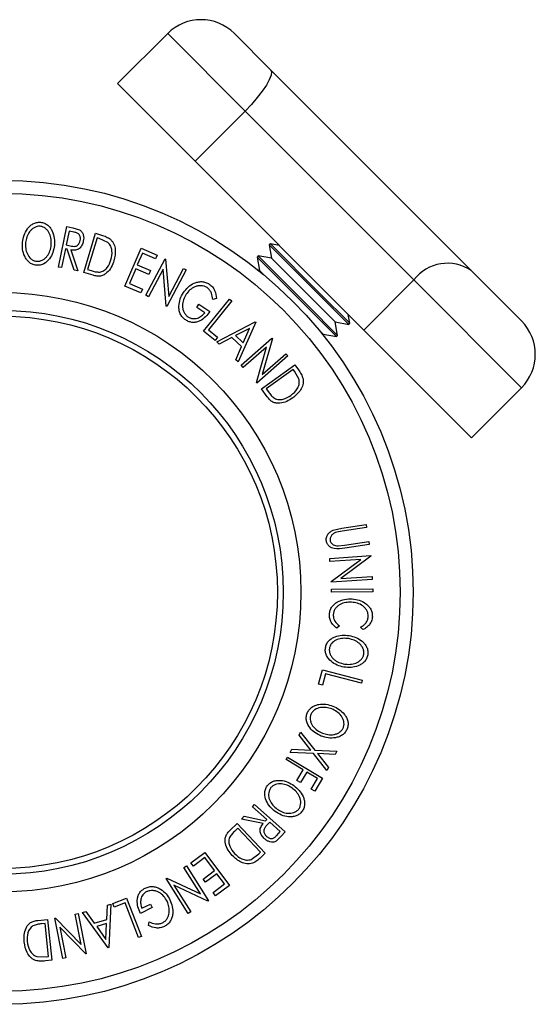
# Model space of a CAD drawing. Units: millimetres. Extents: x 5 to 292, y 5 to 205.
# Drawn here: x 38 to 47, y 16 to 33 of the extents above; entities that cross this region are included whole.
import ezdxf

# ---------------------------------------------------------------- set-up
doc = ezdxf.new("R2010")
doc.units = ezdxf.units.MM

msp = doc.modelspace()

# ---------------------------------------------------------------- linework, layer by layer
at = {"color": 7, "linetype": 'Continuous', "lineweight": 25}
for p, q in [((40.3024, 32.9115), (39.4538, 32.063)), ((41.4337, 32.9115), (42.0469, 32.2984)), ((42.0469, 32.2984), (45.453, 28.8923)), ((39.4538, 32.063), (40.7677, 30.7491)), ((41.6163, 31.5976), (40.7677, 30.7491)), ((41.6163, 31.5976), (44.4791, 28.7348)), ((40.7677, 30.7491), (43.6306, 27.8863)), ((38.4521, 28.9536), (38.592, 29.6379)), ((38.6289, 29.5605), (38.5814, 29.328)), ((38.592, 29.6379), (38.6928, 29.6174)), ((38.718, 29.5424), (38.6289, 29.5605)), ((38.6928, 29.6174), (38.8051, 29.5845)), ((38.8785, 28.861), (39.0758, 29.5254)), ((39.104, 29.4467), (38.9445, 28.9097)), ((39.0758, 29.5254), (39.1784, 29.495)), ((39.1389, 29.4364), (39.104, 29.4467)), ((39.2862, 29.372), (39.1389, 29.4364)), ((38.5677, 29.2614), (38.5027, 28.9433)), ((38.5967, 29.2556), (38.5677, 29.2614)), ((38.5814, 29.328), (38.6683, 29.3092)), ((38.7134, 28.9003), (38.5967, 29.2556)), ((38.659, 29.2428), (38.776, 28.8875)), ((39.5777, 28.6321), (39.8526, 29.272)), ((39.8526, 29.272), (40.1257, 29.1548)), ((42.0448, 29.3478), (42.0261, 29.3291)), ((42.0261, 29.3291), (42.0662, 29.1016)), ((42.0261, 29.3291), (42.8604, 28.4947)), ((42.1956, 29.3212), (42.0448, 29.3478)), ((42.0448, 29.3478), (42.8792, 28.5135)), ((39.8732, 29.1885), (39.7873, 28.9885)), ((40.0986, 29.0917), (39.8732, 29.1885)), ((39.93, 28.475), (40.2577, 29.093)), ((40.1257, 29.1548), (40.0986, 29.0917)), ((40.2577, 29.093), (40.2676, 29.0877)), ((40.2676, 29.0877), (40.3194, 28.454)), ((41.8387, 29.1417), (41.8199, 29.1229)), ((41.8199, 29.1229), (41.8601, 28.8954)), ((41.8199, 29.1229), (42.6543, 28.2886)), ((42.0662, 29.1016), (41.8387, 29.1417)), ((41.8387, 29.1417), (42.673, 28.3073)), ((42.0662, 29.1016), (42.7348, 28.433)), ((38.5027, 28.9433), (38.4521, 28.9536)), ((38.776, 28.8875), (38.7134, 28.9003)), ((38.9445, 28.9097), (39.0017, 28.8928)), ((39.7604, 28.9258), (39.6525, 28.6748)), ((39.9837, 28.8299), (39.7604, 28.9258)), ((39.7873, 28.9885), (40.0106, 28.8925)), ((40.2247, 28.9171), (39.9769, 28.4501)), ((40.0106, 28.8925), (39.9837, 28.8299)), ((40.2772, 28.2908), (40.2247, 28.9171)), ((40.6151, 28.9034), (40.2874, 28.2854)), ((40.3194, 28.454), (40.5703, 28.9271)), ((40.5703, 28.9271), (40.6151, 28.9034)), ((41.8601, 28.8954), (41.8379, 28.8993)), ((41.8601, 28.8954), (41.9353, 28.8202)), ((45.453, 28.8923), (46.3051, 28.0401)), ((39.0357, 28.8143), (38.8785, 28.861)), ((44.4791, 28.7348), (43.6306, 27.8863)), ((39.8487, 28.5157), (39.5777, 28.6321)), ((39.6525, 28.6748), (39.8758, 28.5789)), ((39.8758, 28.5789), (39.8487, 28.5157)), ((39.9769, 28.4501), (39.93, 28.475)), ((40.9114, 27.867), (41.3492, 28.4108)), ((41.3897, 28.3783), (40.9941, 27.887)), ((41.1298, 28.4205), (41.0683, 28.4007)), ((41.3492, 28.4108), (41.3897, 28.3783)), ((42.7348, 28.433), (43.1456, 28.0221)), ((42.8604, 28.4947), (43.3731, 27.982)), ((42.8792, 28.5135), (43.3919, 28.0008)), ((40.2874, 28.2854), (40.2772, 28.2908)), ((40.7963, 28.2698), (40.8336, 28.3253)), ((40.9333, 28.1776), (40.7963, 28.2698)), ((40.8336, 28.3253), (41.0188, 28.2006)), ((42.6543, 28.2886), (43.167, 27.7759)), ((42.673, 28.3073), (43.1857, 27.7946)), ((43.3919, 28.0008), (43.3653, 28.1516)), ((40.9941, 27.887), (41.1482, 27.7629)), ((41.1339, 27.6865), (41.7891, 28.0263)), ((41.6924, 27.9144), (41.4547, 27.7914)), ((41.7982, 28.0177), (41.4969, 27.3451)), ((41.5836, 27.6703), (41.6924, 27.9144)), ((41.7891, 28.0263), (41.7982, 28.0177)), ((42.8643, 27.8912), (42.9395, 27.816)), ((43.1456, 28.0221), (43.3731, 27.982)), ((43.1857, 27.7946), (43.1456, 28.0221)), ((43.3731, 27.982), (43.3919, 28.0008)), ((43.6306, 27.8863), (45.4566, 26.0602)), ((41.106, 27.7104), (40.9114, 27.867)), ((41.1482, 27.7629), (41.106, 27.7104)), ((41.3918, 27.7584), (41.1759, 27.647)), ((41.5542, 27.6057), (41.3918, 27.7584)), ((41.4547, 27.7914), (41.5836, 27.6703)), ((41.5486, 27.2887), (42.0717, 27.7492)), ((42.0791, 27.7407), (41.9048, 27.1314)), ((42.0717, 27.7492), (42.0791, 27.7407)), ((42.9434, 27.7938), (42.9395, 27.816)), ((42.9395, 27.816), (43.167, 27.7759)), ((43.167, 27.7759), (43.1857, 27.7946)), ((41.1759, 27.647), (41.1339, 27.6865)), ((41.4564, 27.3831), (41.5542, 27.6057)), ((41.9792, 27.5967), (41.5838, 27.2487)), ((41.8079, 26.9941), (41.9792, 27.5967)), ((41.4969, 27.3451), (41.4564, 27.3831)), ((42.3387, 27.4459), (41.8156, 26.9854)), ((41.9048, 27.1314), (42.3051, 27.4839)), ((42.3051, 27.4839), (42.3387, 27.4459)), ((41.5838, 27.2487), (41.5486, 27.2887)), ((41.8937, 26.8879), (42.458, 27.2972)), ((42.4321, 27.2173), (41.976, 26.8866)), ((42.4536, 27.1878), (42.4321, 27.2173)), ((42.458, 27.2972), (42.5207, 27.2106)), ((42.5311, 27.0468), (42.4536, 27.1878)), ((41.8156, 26.9854), (41.8079, 26.9941)), ((41.9902, 26.7549), (41.8937, 26.8879)), ((41.976, 26.8866), (42.0111, 26.8383)), ((45.4566, 26.0602), (46.3051, 26.9088)), ((43.2551, 24.5264), (43.6686, 24.5915)), ((43.6766, 24.5403), (43.2631, 24.4752)), ((43.6686, 24.5915), (43.6766, 24.5403)), ((43.1124, 24.4942), (43.2551, 24.5264)), ((43.2631, 24.4752), (43.1719, 24.4586)), ((43.1926, 24.2269), (43.3005, 24.2385)), ((43.3005, 24.2385), (43.714, 24.3036)), ((43.7221, 24.2525), (43.3086, 24.1874)), ((43.714, 24.3036), (43.7221, 24.2525)), ((43.052, 24.0148), (43.7467, 24.0616)), ((43.7474, 24.0504), (43.2387, 23.6725)), ((43.7467, 24.0616), (43.7474, 24.0504)), ((43.0556, 23.9617), (43.052, 24.0148)), ((43.5807, 23.9971), (43.0556, 23.9617)), ((43.0784, 23.6224), (43.5807, 23.9971)), ((43.2387, 23.6725), (43.7705, 23.7083)), ((43.7705, 23.7083), (43.7739, 23.6575)), ((43.0792, 23.6108), (43.0784, 23.6224)), ((43.7739, 23.6575), (43.0792, 23.6108)), ((43.0834, 23.4945), (43.7805, 23.4976)), ((43.0836, 23.4428), (43.0834, 23.4945)), ((43.7807, 23.4459), (43.0836, 23.4428)), ((43.7805, 23.4976), (43.7807, 23.4459)), ((43.2146, 22.8733), (43.1707, 22.8349)), ((43.6146, 22.8074), (43.5751, 22.8509)), ((42.8634, 21.8851), (42.9264, 22.1265)), ((42.9264, 22.1265), (43.6011, 21.9502)), ((42.9785, 22.0593), (42.9285, 21.868)), ((43.588, 21.9001), (42.9785, 22.0593)), ((42.9285, 21.868), (42.8634, 21.8851)), ((43.6011, 21.9502), (43.588, 21.9001)), ((42.5303, 21.0182), (42.5577, 21.0718)), ((42.5577, 21.0718), (42.8015, 20.7632)), ((42.7285, 20.7662), (42.5303, 21.0182)), ((42.3813, 20.726), (42.4087, 20.7796)), ((42.7739, 20.709), (42.3813, 20.726)), ((42.4087, 20.7796), (42.7285, 20.7662)), ((43.0036, 20.4196), (42.7739, 20.709)), ((42.8015, 20.7632), (43.1704, 20.7465)), ((43.143, 20.6929), (42.8461, 20.7063)), ((42.8461, 20.7063), (43.0306, 20.4726)), ((43.1704, 20.7465), (43.143, 20.6929)), ((42.3105, 20.6044), (42.3367, 20.6481)), ((42.6017, 20.4292), (42.3105, 20.6044)), ((42.3367, 20.6481), (42.931, 20.2905)), ((42.4951, 20.2521), (42.6017, 20.4292)), ((42.6604, 20.3938), (42.5537, 20.2167)), ((42.8462, 20.282), (42.6604, 20.3938)), ((43.0306, 20.4726), (43.0036, 20.4196)), ((42.5537, 20.2167), (42.4951, 20.2521)), ((42.7395, 20.1049), (42.8462, 20.282)), ((42.931, 20.2905), (42.7981, 20.0697)), ((42.7981, 20.0697), (42.7395, 20.1049)), ((41.7408, 19.8065), (41.775, 19.8452)), ((41.9838, 19.5912), (41.7408, 19.8065)), ((41.775, 19.8452), (42.2977, 19.382)), ((41.5558, 19.5977), (41.5983, 19.6456)), ((41.9221, 19.5215), (41.5558, 19.5977)), ((41.5983, 19.6456), (41.9643, 19.569)), ((41.9643, 19.569), (41.9838, 19.5912)), ((42.0346, 19.5461), (41.9749, 19.4802)), ((42.2123, 19.3886), (42.0346, 19.5461)), ((41.3626, 19.4095), (41.4817, 19.5222)), ((41.4908, 19.4407), (41.4476, 19.3997)), ((41.4817, 19.5222), (41.9584, 19.0192)), ((41.8761, 19.0341), (41.4908, 19.4407)), ((42.152, 19.3205), (42.2123, 19.3886)), ((42.2977, 19.382), (42.2295, 19.3049)), ((42.2295, 19.3049), (42.145, 19.2241)), ((40.6976, 18.8546), (40.9339, 19.0311)), ((40.9339, 19.0311), (41.3506, 18.4731)), ((41.8497, 19.009), (41.8761, 19.0341)), ((40.9334, 18.945), (40.7387, 18.7996)), ((41.0969, 18.7261), (40.9334, 18.945)), ((41.7203, 18.9137), (41.8497, 19.009)), ((41.9584, 19.0192), (41.8807, 18.9456)), ((40.5766, 18.7764), (40.6216, 18.8046)), ((40.8572, 18.3283), (40.5766, 18.7764)), ((40.6216, 18.8046), (40.9929, 18.2118)), ((40.7387, 18.7996), (40.6976, 18.8546)), ((40.9021, 18.5807), (41.0969, 18.7261)), ((40.2787, 18.5899), (40.2885, 18.5961)), ((40.65, 17.9971), (40.2787, 18.5899)), ((40.2885, 18.5961), (40.8572, 18.3283)), ((40.9429, 18.5261), (40.9021, 18.5807)), ((41.1377, 18.6715), (40.9429, 18.5261)), ((41.2679, 18.4971), (41.1377, 18.6715)), ((40.4088, 18.4779), (40.6931, 18.0241)), ((40.9834, 18.206), (40.4088, 18.4779)), ((41.0714, 18.3503), (41.2679, 18.4971)), ((41.3506, 18.4731), (41.1125, 18.2953)), ((39.3715, 18.1685), (39.6044, 18.2587)), ((39.6044, 18.2587), (39.8564, 17.6076)), ((40.9929, 18.2118), (40.9834, 18.206)), ((41.1125, 18.2953), (41.0714, 18.3503)), ((38.8597, 18.0126), (38.9129, 18.0287)), ((38.9129, 18.0287), (39.0567, 17.8327)), ((39.2701, 17.897), (39.2816, 18.1396)), ((39.2816, 18.1396), (39.3368, 18.1563)), ((39.3368, 18.1563), (39.3035, 17.419)), ((39.3958, 18.1056), (39.3715, 18.1685)), ((39.5804, 18.1771), (39.3958, 18.1056)), ((39.808, 17.5888), (39.5804, 18.1771)), ((40.0402, 18.0969), (39.8396, 17.9989)), ((39.8624, 18.0844), (40.0108, 18.1569)), ((40.0108, 18.1569), (40.0402, 18.0969)), ((40.6931, 18.0241), (40.65, 17.9971)), ((38.1019, 17.8805), (38.2653, 17.8975)), ((38.2653, 17.8975), (38.3377, 17.2042)), ((38.3888, 17.9164), (38.4002, 17.9188)), ((38.526, 17.2332), (38.3888, 17.9164)), ((38.4002, 17.9188), (38.8365, 17.4691)), ((38.7327, 17.9856), (38.7849, 17.996)), ((38.8365, 17.4691), (38.7327, 17.9856)), ((38.7849, 17.996), (38.9222, 17.3128)), ((39.2915, 17.4154), (38.8597, 18.0126)), ((39.0567, 17.8327), (39.2701, 17.897)), ((38.223, 17.8269), (38.1636, 17.8207)), ((38.2814, 17.2666), (38.223, 17.8269)), ((38.4707, 17.7662), (38.5758, 17.2432)), ((38.9112, 17.3106), (38.4707, 17.7662)), ((39.2673, 17.8259), (39.0979, 17.7749)), ((39.0979, 17.7749), (39.2549, 17.5587)), ((39.2549, 17.5587), (39.2673, 17.8259)), ((39.9745, 17.7928), (39.9882, 17.856)), ((39.8564, 17.6076), (39.808, 17.5888)), ((39.3035, 17.419), (39.2915, 17.4154)), ((38.0843, 17.2661), (38.2451, 17.2628)), ((38.3377, 17.2042), (38.2313, 17.1932)), ((38.2451, 17.2628), (38.2814, 17.2666)), ((38.5758, 17.2432), (38.526, 17.2332)), ((38.9222, 17.3128), (38.9112, 17.3106))]:
    msp.add_line(p, q, dxfattribs=at)
at = {"color": 8, "linetype": 'Continuous', "lineweight": 25}
for p, q in [((40.3024, 32.9115), (41.6163, 31.5976)), ((44.4791, 28.7348), (46.3051, 26.9088))]:
    msp.add_line(p, q, dxfattribs=at)
at = {"color": 7, "linetype": 'Continuous', "lineweight": 25, "flags": 128}
msp.add_lwpolyline([(42.0469, 32.2984), (42.0624, 32.2612), (42.0555, 32.2036), (42.0266, 32.128), (41.9767, 32.0372), (41.9078, 31.9347), (41.8225, 31.8244), (41.724, 31.7106), (41.6163, 31.5976)], dxfattribs=at)
at = {"color": 7, "linetype": 'Continuous', "lineweight": 25}
for radius in [6.9826, 6.7615, 5.08, 4.78, 4.68]:
    msp.add_circle((37.4842, 23.4402), radius, dxfattribs=at)
for centre, radius, start, end in [((40.868, 32.3458), 0.8, 45, 135), ((45.049, 28.3004), 0.7166, 55.68422, 142.68808), ((45.7394, 27.4744), 0.8, 315, 45)]:
    msp.add_arc(centre, radius, start, end, dxfattribs=at)
for points, knots in [([(37.84, 29.3733), (37.8469, 29.4131), (37.8607, 29.4924), (37.9084, 29.5844), (37.9632, 29.6477), (38.0147, 29.6867), (38.0772, 29.7128), (38.1228, 29.713), (38.1457, 29.7131)], [0, 0, 0, 0, 0.2495868, 0.4977541, 0.6233309, 0.748597, 0.8740054, 1, 1, 1, 1]), ([(38.1457, 29.7131), (38.168, 29.7085), (38.2126, 29.6994), (38.2706, 29.6638), (38.3137, 29.615), (38.3562, 29.5421), (38.3852, 29.4413), (38.382, 29.3602), (38.3804, 29.3195)], [0, 0, 0, 0, 0.12526698, 0.24966371, 0.37489707, 0.50061205, 0.74918352, 1, 1, 1, 1]), ([(38.1409, 29.6448), (38.1224, 29.6445), (38.0853, 29.644), (38.0354, 29.6216), (37.9933, 29.5905), (37.9479, 29.5395), (37.9096, 29.4644), (37.8987, 29.3999), (37.8933, 29.3677)], [0, 0, 0, 0, 0.1256544, 0.2511074, 0.3761616, 0.5016282, 0.7512145, 1, 1, 1, 1]), ([(38.3275, 29.325), (38.3287, 29.3576), (38.3311, 29.4228), (38.3094, 29.5041), (38.2748, 29.5627), (38.2392, 29.601), (38.1945, 29.6322), (38.1588, 29.6406), (38.1409, 29.6448)], [0, 0, 0, 0, 0.2499794, 0.4991031, 0.6244437, 0.7495785, 0.8750422, 1, 1, 1, 1]), ([(38.8188, 29.4022), (38.8207, 29.4178), (38.8237, 29.4413), (38.8173, 29.4727), (38.8079, 29.4953), (38.7921, 29.5155), (38.7612, 29.5328), (38.7353, 29.5386), (38.718, 29.5424)], [0, 0, 0, 0, 0.2488064, 0.3738468, 0.499091, 0.6242087, 0.749169, 1, 1, 1, 1]), ([(38.8051, 29.5845), (38.8133, 29.5792), (38.8296, 29.5687), (38.8545, 29.5398), (38.8728, 29.4973), (38.8799, 29.4437), (38.8744, 29.4088), (38.8716, 29.3913)], [0, 0, 0, 0, 0.125061, 0.2499719, 0.4997352, 0.7495212, 1, 1, 1, 1]), ([(38.0725, 28.9829), (38.0503, 28.9875), (38.0061, 28.9968), (37.9491, 29.033), (37.9068, 29.0813), (37.8649, 29.1532), (37.8357, 29.2524), (37.8386, 29.3329), (37.84, 29.3733)], [0, 0, 0, 0, 0.12531204, 0.24998483, 0.37535603, 0.50083778, 0.74927518, 1, 1, 1, 1]), ([(38.8716, 29.3913), (38.8654, 29.3687), (38.853, 29.3238), (38.8177, 29.274), (38.7753, 29.2483), (38.7251, 29.2353), (38.6855, 29.2398), (38.659, 29.2428)], [0, 0, 0, 0, 0.2511258, 0.4990162, 0.6228059, 0.7468294, 1, 1, 1, 1]), ([(38.6683, 29.3092), (38.6862, 29.3061), (38.713, 29.3015), (38.7488, 29.3061), (38.7715, 29.3185), (38.7893, 29.3359), (38.8077, 29.363), (38.8144, 29.3867), (38.8188, 29.4022)], [0, 0, 0, 0, 0.2507209, 0.3759679, 0.5009647, 0.6201516, 0.7501351, 1, 1, 1, 1]), ([(39.1784, 29.495), (39.206, 29.4867), (39.2611, 29.4702), (39.3086, 29.4389), (39.3322, 29.4233)], [0, 0, 0, 0, 0.50204411, 1, 1, 1, 1]), ([(39.3406, 29.0752), (39.352, 29.1262), (39.3691, 29.2029), (39.3444, 29.2946), (39.3168, 29.3424), (39.2964, 29.3621), (39.2862, 29.372)], [0, 0, 0, 0, 0.4989195, 0.7489212, 0.8747019, 1, 1, 1, 1]), ([(39.3322, 29.4233), (39.3438, 29.4108), (39.3669, 29.3859), (39.3981, 29.3271), (39.4254, 29.2158), (39.4047, 29.123), (39.3909, 29.0612)], [0, 0, 0, 0, 0.1251749, 0.2498276, 0.5006843, 1, 1, 1, 1]), ([(37.8933, 29.3677), (37.8919, 29.3351), (37.8893, 29.2701), (37.9168, 29.1744), (37.9642, 29.1021), (38.0245, 29.0622), (38.0602, 29.0544), (38.0781, 29.0505)], [0, 0, 0, 0, 0.2507118, 0.499895, 0.7496662, 0.874756, 1, 1, 1, 1]), ([(38.3804, 29.3195), (38.3734, 29.2796), (38.3595, 29.2), (38.3012, 29.091), (38.225, 29.0153), (38.1409, 28.9829), (38.0954, 28.9829), (38.0725, 28.9829)], [0, 0, 0, 0, 0.25051891, 0.49897189, 0.74906916, 0.87426624, 1, 1, 1, 1]), ([(38.0781, 29.0505), (38.0967, 29.0508), (38.1339, 29.0515), (38.1845, 29.0726), (38.2275, 29.1027), (38.2731, 29.1533), (38.3108, 29.2284), (38.322, 29.2928), (38.3275, 29.325)], [0, 0, 0, 0, 0.126073, 0.2517211, 0.3765314, 0.502073, 0.7515414, 1, 1, 1, 1]), ([(39.3909, 29.0612), (39.3777, 29.0241), (39.3512, 28.9503), (39.2902, 28.8701), (39.2258, 28.8205), (39.166, 28.7975), (39.0997, 28.7983), (39.0571, 28.8089), (39.0357, 28.8143)], [0, 0, 0, 0, 0.2504411, 0.4992408, 0.625495, 0.7497903, 0.8738949, 1, 1, 1, 1]), ([(39.1488, 28.8678), (39.1618, 28.8704), (39.1878, 28.8756), (39.2335, 28.8995), (39.2976, 28.9604), (39.3234, 29.0293), (39.3406, 29.0752)], [0, 0, 0, 0, 0.1253009, 0.2504487, 0.5004365, 1, 1, 1, 1]), ([(39.0017, 28.8928), (39.0258, 28.8855), (39.0741, 28.8711), (39.1239, 28.8689), (39.1488, 28.8678)], [0, 0, 0, 0, 0.5017157, 1, 1, 1, 1]), ([(40.5692, 28.5209), (40.5944, 28.5531), (40.6447, 28.6174), (40.7331, 28.6751), (40.8139, 28.7021), (40.8796, 28.7087), (40.9474, 28.6974), (40.9876, 28.675), (41.0077, 28.6639)], [0, 0, 0, 0, 0.25013373, 0.49823995, 0.62366788, 0.74916426, 0.87433886, 1, 1, 1, 1]), ([(40.9708, 28.6061), (40.9546, 28.6146), (40.9221, 28.6317), (40.8677, 28.6389), (40.8147, 28.6349), (40.7485, 28.6149), (40.6767, 28.5688), (40.6356, 28.5176), (40.6149, 28.4918)], [0, 0, 0, 0, 0.1241999, 0.2486437, 0.3749622, 0.5011872, 0.749476, 1, 1, 1, 1]), ([(41.0683, 28.4007), (41.0633, 28.4386), (41.056, 28.4955), (41.0164, 28.5658), (40.986, 28.5926), (40.9708, 28.6061)], [0, 0, 0, 0, 0.4986126, 0.7498363, 1, 1, 1, 1]), ([(41.0077, 28.6639), (41.0268, 28.6486), (41.0649, 28.6182), (41.1149, 28.5346), (41.1239, 28.4662), (41.1298, 28.4205)], [0, 0, 0, 0, 0.2502999, 0.5003609, 1, 1, 1, 1]), ([(40.4925, 28.2916), (40.4971, 28.3329), (40.5062, 28.4157), (40.5482, 28.4858), (40.5692, 28.5209)], [0, 0, 0, 0, 0.4996777, 1, 1, 1, 1]), ([(40.6149, 28.4918), (40.5986, 28.4621), (40.5659, 28.4029), (40.5499, 28.3172), (40.5563, 28.2468), (40.5737, 28.1951), (40.6025, 28.1466), (40.6315, 28.1222), (40.646, 28.11)], [0, 0, 0, 0, 0.25049762, 0.49891444, 0.62471675, 0.75057905, 0.87517988, 1, 1, 1, 1]), ([(40.6081, 28.056), (40.5892, 28.0707), (40.5514, 28.1), (40.5136, 28.1603), (40.4939, 28.2257), (40.493, 28.2696), (40.4925, 28.2916)], [0, 0, 0, 0, 0.25037707, 0.49998421, 0.74942782, 1, 1, 1, 1]), ([(41.0188, 28.2006), (40.9952, 28.1692), (40.9484, 28.1068), (40.868, 28.0471), (40.7925, 28.0187), (40.7301, 28.0111), (40.6656, 28.0239), (40.6273, 28.0453), (40.6081, 28.056)], [0, 0, 0, 0, 0.2507762, 0.4991971, 0.6245174, 0.7495512, 0.8743325, 1, 1, 1, 1]), ([(40.646, 28.11), (40.6585, 28.1026), (40.6835, 28.088), (40.7257, 28.0781), (40.7675, 28.0786), (40.8204, 28.0903), (40.88, 28.1212), (40.9155, 28.1587), (40.9333, 28.1776)], [0, 0, 0, 0, 0.12532854, 0.25017077, 0.37522491, 0.50049861, 0.74969013, 1, 1, 1, 1]), ([(42.5207, 27.2106), (42.5377, 27.1871), (42.5714, 27.1404), (42.5899, 27.0865), (42.5991, 27.0596)], [0, 0, 0, 0, 0.50224754, 1, 1, 1, 1]), ([(42.3926, 26.7771), (42.4329, 26.8108), (42.4936, 26.8613), (42.5301, 26.9495), (42.5372, 27.0046), (42.5331, 27.0328), (42.5311, 27.0468)], [0, 0, 0, 0, 0.4989354, 0.7489191, 0.8746962, 1, 1, 1, 1]), ([(42.5991, 27.0596), (42.6006, 27.0426), (42.6037, 27.0086), (42.5926, 26.9428), (42.5462, 26.8375), (42.4729, 26.7762), (42.424, 26.7354)], [0, 0, 0, 0, 0.1251184, 0.2498973, 0.5002762, 1, 1, 1, 1]), ([(42.424, 26.7354), (42.3909, 26.714), (42.3247, 26.6715), (42.2274, 26.6445), (42.1459, 26.6437), (42.0842, 26.6618), (42.0314, 26.7027), (42.004, 26.7374), (41.9902, 26.7549)], [0, 0, 0, 0, 0.2500469, 0.4985592, 0.6245441, 0.7488971, 0.8735215, 1, 1, 1, 1]), ([(42.0111, 26.8383), (42.0259, 26.8178), (42.0555, 26.7769), (42.0937, 26.7446), (42.1128, 26.7285)], [0, 0, 0, 0, 0.50197147, 1, 1, 1, 1]), ([(42.1128, 26.7285), (42.1249, 26.7229), (42.1491, 26.7117), (42.2002, 26.7034), (42.2885, 26.7115), (42.351, 26.7509), (42.3926, 26.7771)], [0, 0, 0, 0, 0.1260043, 0.2517316, 0.5015573, 1, 1, 1, 1]), ([(42.9941, 24.3061), (42.9929, 24.3167), (42.9906, 24.3378), (42.9962, 24.3798), (43.0182, 24.4271), (43.0605, 24.4694), (43.0951, 24.486), (43.1124, 24.4942)], [0, 0, 0, 0, 0.1252631, 0.2500782, 0.4998453, 0.7496734, 1, 1, 1, 1]), ([(43.1719, 24.4586), (43.1569, 24.4542), (43.1268, 24.4452), (43.0867, 24.417), (43.066, 24.3796), (43.0567, 24.3459), (43.0581, 24.3281), (43.0588, 24.3192)], [0, 0, 0, 0, 0.2497682, 0.4984076, 0.7479428, 0.8737176, 1, 1, 1, 1]), ([(43.3086, 24.1874), (43.2478, 24.1778), (43.1717, 24.1659), (43.0831, 24.195), (43.0422, 24.2191), (43.0082, 24.2567), (42.9988, 24.2896), (42.9941, 24.3061)], [0, 0, 0, 0, 0.498787, 0.6243182, 0.7496135, 0.8743805, 1, 1, 1, 1]), ([(43.0588, 24.3192), (43.0607, 24.3116), (43.0643, 24.2963), (43.0809, 24.2699), (43.1099, 24.2457), (43.1505, 24.2304), (43.1785, 24.2281), (43.1926, 24.2269)], [0, 0, 0, 0, 0.1253676, 0.2507686, 0.500274, 0.7495317, 1, 1, 1, 1]), ([(43.0466, 23.0697), (43.0494, 23.0921), (43.0551, 23.1366), (43.0855, 23.1962), (43.1288, 23.2437), (43.1637, 23.2658), (43.1811, 23.2769)], [0, 0, 0, 0, 0.250551, 0.5004375, 0.7497178, 1, 1, 1, 1]), ([(43.4226, 23.2732), (43.3892, 23.2731), (43.3226, 23.2729), (43.2416, 23.245), (43.184, 23.2067), (43.1466, 23.1681), (43.1205, 23.1183), (43.1149, 23.0812), (43.1121, 23.0625)], [0, 0, 0, 0, 0.2500373, 0.4978781, 0.623252, 0.7488875, 0.8742142, 1, 1, 1, 1]), ([(43.1811, 23.2769), (43.2215, 23.2945), (43.3023, 23.3297), (43.3888, 23.3281), (43.4321, 23.3274)], [0, 0, 0, 0, 0.49958711, 1, 1, 1, 1]), ([(43.7064, 23.0289), (43.7054, 23.0473), (43.7034, 23.084), (43.6817, 23.1344), (43.6508, 23.1777), (43.5989, 23.2238), (43.5214, 23.2605), (43.4556, 23.2689), (43.4226, 23.2732)], [0, 0, 0, 0, 0.1238799, 0.2475944, 0.3732273, 0.4994616, 0.7485637, 1, 1, 1, 1]), ([(43.4321, 23.3274), (43.4723, 23.3221), (43.5525, 23.3117), (43.6461, 23.265), (43.7096, 23.2096), (43.7489, 23.1575), (43.7728, 23.0936), (43.7741, 23.0481), (43.7747, 23.0254)], [0, 0, 0, 0, 0.25024266, 0.49818635, 0.62359278, 0.74918484, 0.87433531, 1, 1, 1, 1]), ([(43.1707, 22.8349), (43.153, 22.8484), (43.1178, 22.8753), (43.0756, 22.9298), (43.0485, 22.9967), (43.0473, 23.0454), (43.0466, 23.0697)], [0, 0, 0, 0, 0.2497549, 0.4986537, 0.7485875, 1, 1, 1, 1]), ([(43.1121, 23.0625), (43.1125, 23.0429), (43.1135, 23.0037), (43.1452, 22.9323), (43.1869, 22.8969), (43.2146, 22.8733)], [0, 0, 0, 0, 0.2501219, 0.5006717, 1, 1, 1, 1]), ([(43.5751, 22.8509), (43.5912, 22.8599), (43.6235, 22.878), (43.6657, 22.9171), (43.696, 22.9692), (43.703, 23.009), (43.7064, 23.0289)], [0, 0, 0, 0, 0.2493561, 0.4984322, 0.7489139, 1, 1, 1, 1]), ([(43.7747, 23.0254), (43.7712, 23.0009), (43.7641, 22.9518), (43.7259, 22.8887), (43.6751, 22.8394), (43.6348, 22.8181), (43.6146, 22.8074)], [0, 0, 0, 0, 0.2496228, 0.4995178, 0.7492135, 1, 1, 1, 1]), ([(42.9781, 22.5011), (42.9842, 22.5229), (42.9962, 22.5663), (43.0356, 22.6208), (43.0862, 22.66), (43.1603, 22.6973), (43.2607, 22.7203), (43.3405, 22.7123), (43.3806, 22.7084)], [0, 0, 0, 0, 0.1254441, 0.2502341, 0.3756306, 0.5010887, 0.7494995, 1, 1, 1, 1]), ([(43.3806, 22.7084), (43.4196, 22.699), (43.4975, 22.6803), (43.5857, 22.6265), (43.6448, 22.5678), (43.6801, 22.5139), (43.7014, 22.4498), (43.6989, 22.4045), (43.6976, 22.3818)], [0, 0, 0, 0, 0.24953432, 0.49752237, 0.62303889, 0.7484252, 0.87388487, 1, 1, 1, 1]), ([(43.3716, 22.6555), (43.3392, 22.6589), (43.2748, 22.6656), (43.1779, 22.6442), (43.1033, 22.6012), (43.0599, 22.5438), (43.0499, 22.5088), (43.045, 22.4913)], [0, 0, 0, 0, 0.25068785, 0.49989192, 0.7496678, 0.87476043, 1, 1, 1, 1]), ([(43.6302, 22.3908), (43.631, 22.4093), (43.6326, 22.4462), (43.614, 22.4974), (43.5862, 22.5414), (43.5387, 22.59), (43.4664, 22.6326), (43.4031, 22.6479), (43.3716, 22.6555)], [0, 0, 0, 0, 0.1260335, 0.2516091, 0.3761032, 0.5016129, 0.7512257, 1, 1, 1, 1]), ([(43.292, 22.1725), (43.2527, 22.1819), (43.1744, 22.2008), (43.0699, 22.2663), (43.0002, 22.3476), (42.9736, 22.4332), (42.9766, 22.4784), (42.9781, 22.5011)], [0, 0, 0, 0, 0.25074522, 0.49934158, 0.7495585, 0.87460229, 1, 1, 1, 1]), ([(43.045, 22.4913), (43.0441, 22.4727), (43.0424, 22.4358), (43.0599, 22.3841), (43.0869, 22.3393), (43.1338, 22.2902), (43.206, 22.2478), (43.2693, 22.2325), (43.3009, 22.2249)], [0, 0, 0, 0, 0.12607419, 0.25173582, 0.37659339, 0.50215287, 0.75156297, 1, 1, 1, 1]), ([(43.6976, 22.3818), (43.6916, 22.3598), (43.6797, 22.3161), (43.6407, 22.2606), (43.5897, 22.2205), (43.5148, 22.1825), (43.4128, 22.16), (43.3324, 22.1683), (43.292, 22.1725)], [0, 0, 0, 0, 0.1254122, 0.2499195, 0.3751591, 0.5007705, 0.7492563, 1, 1, 1, 1]), ([(43.3009, 22.2249), (43.3333, 22.2216), (43.3979, 22.2151), (43.48, 22.2319), (43.5405, 22.2628), (43.5809, 22.2957), (43.6147, 22.3382), (43.6251, 22.3733), (43.6302, 22.3908)], [0, 0, 0, 0, 0.2498331, 0.4990019, 0.6243891, 0.7494868, 0.8750001, 1, 1, 1, 1]), ([(42.6679, 21.3914), (42.6783, 21.4115), (42.699, 21.4516), (42.7486, 21.4971), (42.8063, 21.5254), (42.8866, 21.5471), (42.99, 21.5493), (43.0667, 21.5251), (43.1053, 21.513)], [0, 0, 0, 0, 0.1252383, 0.2498599, 0.3751925, 0.5007777, 0.7493948, 1, 1, 1, 1]), ([(42.9079, 21.0044), (42.8713, 21.0218), (42.7984, 21.0564), (42.7095, 21.1421), (42.6578, 21.2361), (42.6497, 21.3257), (42.6618, 21.3695), (42.6679, 21.3914)], [0, 0, 0, 0, 0.250668, 0.4991764, 0.7492877, 0.8743351, 1, 1, 1, 1]), ([(42.7315, 21.3682), (42.7267, 21.3502), (42.7171, 21.3144), (42.7235, 21.26), (42.7408, 21.2105), (42.7769, 21.1527), (42.8392, 21.0964), (42.8982, 21.0682), (42.9276, 21.0542)], [0, 0, 0, 0, 0.1260552, 0.2516898, 0.3763997, 0.5019505, 0.7514393, 1, 1, 1, 1]), ([(43.0854, 21.4629), (43.0544, 21.4728), (42.9925, 21.4926), (42.8931, 21.4913), (42.8112, 21.4642), (42.7568, 21.4167), (42.74, 21.3844), (42.7315, 21.3682)], [0, 0, 0, 0, 0.2506833, 0.499891, 0.7496718, 0.8747482, 1, 1, 1, 1]), ([(43.2845, 21.1499), (43.2891, 21.1678), (43.2982, 21.2037), (43.2905, 21.2577), (43.2724, 21.3067), (43.2359, 21.3643), (43.1736, 21.4207), (43.1148, 21.4488), (43.0854, 21.4629)], [0, 0, 0, 0, 0.1260104, 0.2515906, 0.3761413, 0.5016526, 0.7512356, 1, 1, 1, 1]), ([(43.1053, 21.513), (43.1416, 21.4956), (43.2141, 21.461), (43.2898, 21.3904), (43.3355, 21.3203), (43.3587, 21.2601), (43.3665, 21.193), (43.3545, 21.1491), (43.3486, 21.1271)], [0, 0, 0, 0, 0.24974962, 0.49790076, 0.62350499, 0.74887256, 0.87420268, 1, 1, 1, 1]), ([(43.3486, 21.1271), (43.3382, 21.1068), (43.3176, 21.0663), (43.268, 21.0198), (43.2097, 20.9909), (43.1284, 20.9686), (43.0237, 20.9673), (42.9466, 20.992), (42.9079, 21.0044)], [0, 0, 0, 0, 0.1255191, 0.2500137, 0.3752703, 0.5010429, 0.7495117, 1, 1, 1, 1]), ([(42.9276, 21.0542), (42.9587, 21.0444), (43.0208, 21.0247), (43.1048, 21.0243), (43.1703, 21.0425), (43.2166, 21.0667), (43.2584, 21.1015), (43.2759, 21.1338), (43.2845, 21.1499)], [0, 0, 0, 0, 0.2499374, 0.4990521, 0.6244155, 0.7495362, 0.8750238, 1, 1, 1, 1]), ([(41.9902, 20.1593), (42.0053, 20.1762), (42.0355, 20.2099), (42.0953, 20.2411), (42.1583, 20.2536), (42.2415, 20.2539), (42.3421, 20.2296), (42.4103, 20.1869), (42.4446, 20.1654)], [0, 0, 0, 0, 0.125312, 0.2499848, 0.375356, 0.5008378, 0.7492752, 1, 1, 1, 1]), ([(42.4131, 20.1221), (42.3856, 20.1396), (42.3306, 20.1744), (42.2339, 20.1984), (42.1476, 20.1935), (42.0829, 20.1612), (42.0583, 20.1342), (42.046, 20.1207)], [0, 0, 0, 0, 0.2507118, 0.499895, 0.7496662, 0.874756, 1, 1, 1, 1]), ([(42.1278, 19.7244), (42.0967, 19.7504), (42.0347, 19.8023), (41.9695, 19.9072), (41.942, 20.0111), (41.956, 20.1001), (41.9788, 20.1395), (41.9902, 20.1593)], [0, 0, 0, 0, 0.2505189, 0.4989719, 0.7490692, 0.8742662, 1, 1, 1, 1]), ([(42.046, 20.1207), (42.037, 20.1044), (42.019, 20.0718), (42.0119, 20.0175), (42.0164, 19.9652), (42.0375, 19.9004), (42.0837, 19.8302), (42.1339, 19.7883), (42.159, 19.7674)], [0, 0, 0, 0, 0.126073, 0.2517211, 0.3765314, 0.502073, 0.7515414, 1, 1, 1, 1]), ([(42.5292, 19.7691), (42.5383, 19.7853), (42.5563, 19.8177), (42.562, 19.8721), (42.5561, 19.9241), (42.5345, 19.9889), (42.4887, 20.0597), (42.4383, 20.1013), (42.4131, 20.1221)], [0, 0, 0, 0, 0.1256544, 0.2511074, 0.3761616, 0.5016282, 0.7512145, 1, 1, 1, 1]), ([(42.4446, 20.1654), (42.4756, 20.1396), (42.5373, 20.088), (42.5932, 20.0007), (42.6206, 19.9216), (42.6286, 19.8575), (42.62, 19.7903), (42.5973, 19.7507), (42.586, 19.7308)], [0, 0, 0, 0, 0.2495868, 0.4977541, 0.6233309, 0.748597, 0.8740054, 1, 1, 1, 1]), ([(42.586, 19.7308), (42.5709, 19.7138), (42.5407, 19.6798), (42.4808, 19.6473), (42.4171, 19.6343), (42.3327, 19.634), (42.2309, 19.6593), (42.1623, 19.7026), (42.1278, 19.7244)], [0, 0, 0, 0, 0.125267, 0.2496637, 0.3748971, 0.5006121, 0.7491835, 1, 1, 1, 1]), ([(42.159, 19.7674), (42.1867, 19.75), (42.2419, 19.7154), (42.3231, 19.6936), (42.3912, 19.6943), (42.4422, 19.7059), (42.4915, 19.729), (42.5167, 19.7558), (42.5292, 19.7691)], [0, 0, 0, 0, 0.2499794, 0.4991031, 0.6244437, 0.7495785, 0.8750422, 1, 1, 1, 1]), ([(41.3988, 18.9784), (41.3734, 19.0084), (41.3227, 19.0682), (41.2837, 19.1611), (41.2729, 19.2417), (41.283, 19.305), (41.3168, 19.3621), (41.3473, 19.3936), (41.3626, 19.4095)], [0, 0, 0, 0, 0.2504411, 0.4992408, 0.625495, 0.7497903, 0.8738949, 1, 1, 1, 1]), ([(41.4476, 19.3997), (41.4292, 19.3824), (41.3926, 19.3478), (41.3658, 19.3058), (41.3524, 19.2848)], [0, 0, 0, 0, 0.5017157, 1, 1, 1, 1]), ([(41.9444, 19.263), (41.9279, 19.2798), (41.8952, 19.313), (41.8697, 19.3685), (41.8687, 19.418), (41.8825, 19.468), (41.9062, 19.5), (41.9221, 19.5215)], [0, 0, 0, 0, 0.2511258, 0.4990162, 0.6228059, 0.7468294, 1, 1, 1, 1]), ([(41.9749, 19.4802), (41.9633, 19.4662), (41.9459, 19.4454), (41.932, 19.412), (41.9314, 19.3862), (41.9376, 19.3621), (41.9519, 19.3326), (41.969, 19.315), (41.9802, 19.3033)], [0, 0, 0, 0, 0.2507209, 0.3759679, 0.5009647, 0.6201516, 0.7501351, 1, 1, 1, 1]), ([(41.3524, 19.2848), (41.3482, 19.2722), (41.3397, 19.2471), (41.3375, 19.1956), (41.3583, 19.1096), (41.405, 19.0528), (41.4361, 19.015)], [0, 0, 0, 0, 0.12530085, 0.25044872, 0.50043654, 1, 1, 1, 1]), ([(42.145, 19.2241), (42.1363, 19.2196), (42.119, 19.2107), (42.0815, 19.2037), (42.0355, 19.209), (41.9856, 19.2297), (41.9581, 19.2519), (41.9444, 19.263)], [0, 0, 0, 0, 0.12506098, 0.24997188, 0.49973523, 0.74952121, 1, 1, 1, 1]), ([(41.9802, 19.3033), (41.9927, 19.2939), (42.0116, 19.2796), (42.042, 19.2694), (42.0663, 19.2662), (42.0917, 19.2699), (42.1222, 19.288), (42.1401, 19.3075), (42.152, 19.3205)], [0, 0, 0, 0, 0.2488064, 0.3738468, 0.499091, 0.6242087, 0.749169, 1, 1, 1, 1]), ([(41.7418, 18.8482), (41.7252, 18.8444), (41.692, 18.8369), (41.6255, 18.8392), (41.5155, 18.8712), (41.4454, 18.9356), (41.3988, 18.9784)], [0, 0, 0, 0, 0.1251749, 0.2498276, 0.5006843, 1, 1, 1, 1]), ([(41.4361, 19.015), (41.4746, 18.9796), (41.5324, 18.9264), (41.6242, 18.902), (41.6794, 18.902), (41.7067, 18.9098), (41.7203, 18.9137)], [0, 0, 0, 0, 0.4989195, 0.7489212, 0.8747019, 1, 1, 1, 1]), ([(41.8807, 18.9456), (41.8598, 18.9258), (41.8179, 18.8864), (41.7671, 18.8609), (41.7418, 18.8482)], [0, 0, 0, 0, 0.50204411, 1, 1, 1, 1]), ([(39.8396, 17.9989), (39.8242, 18.035), (39.7936, 18.1068), (39.7821, 18.2062), (39.7952, 18.2859), (39.8198, 18.3437), (39.8632, 18.3931), (39.9009, 18.4156), (39.9198, 18.4269)], [0, 0, 0, 0, 0.2507762, 0.4991971, 0.6245174, 0.7495512, 0.8743325, 1, 1, 1, 1]), ([(39.9475, 18.3671), (39.9349, 18.3599), (39.9097, 18.3455), (39.8801, 18.314), (39.8596, 18.2776), (39.8433, 18.2259), (39.8402, 18.1589), (39.855, 18.1093), (39.8624, 18.0844)], [0, 0, 0, 0, 0.1253285, 0.2501708, 0.3752249, 0.5004986, 0.7496901, 1, 1, 1, 1]), ([(39.9198, 18.4269), (39.9419, 18.4359), (39.9861, 18.454), (40.0572, 18.4566), (40.1238, 18.4409), (40.1623, 18.4198), (40.1815, 18.4092)], [0, 0, 0, 0, 0.2503771, 0.4999842, 0.7494278, 1, 1, 1, 1]), ([(40.2937, 18.203), (40.2762, 18.2321), (40.2412, 18.2899), (40.175, 18.3467), (40.1109, 18.3764), (40.0573, 18.3871), (40.0009, 18.3865), (39.9653, 18.3735), (39.9475, 18.3671)], [0, 0, 0, 0, 0.2504976, 0.4989144, 0.6247168, 0.7505791, 0.8751799, 1, 1, 1, 1]), ([(40.1815, 18.4092), (40.2151, 18.3846), (40.2822, 18.3353), (40.3219, 18.2639), (40.3418, 18.2282)], [0, 0, 0, 0, 0.4996777, 1, 1, 1, 1]), ([(40.2147, 17.8377), (40.2302, 17.8475), (40.2613, 17.8671), (40.2947, 17.9106), (40.3177, 17.9585), (40.3335, 18.0258), (40.3295, 18.111), (40.3057, 18.1723), (40.2937, 18.203)], [0, 0, 0, 0, 0.1241999, 0.2486437, 0.3749622, 0.5011872, 0.749476, 1, 1, 1, 1]), ([(40.3418, 18.2282), (40.3571, 18.1902), (40.3876, 18.1145), (40.3934, 18.0091), (40.3764, 17.9256), (40.3492, 17.8654), (40.3055, 17.8124), (40.2661, 17.7887), (40.2463, 17.7769)], [0, 0, 0, 0, 0.2501337, 0.4982399, 0.6236679, 0.7491643, 0.8743389, 1, 1, 1, 1]), ([(37.8681, 17.5145), (37.8662, 17.5539), (37.8624, 17.6325), (37.8877, 17.7302), (37.9277, 17.8012), (37.9742, 17.8457), (38.0361, 17.8709), (38.0799, 17.8773), (38.1019, 17.8805)], [0, 0, 0, 0, 0.2500469, 0.49855923, 0.62454406, 0.74889714, 0.87352154, 1, 1, 1, 1]), ([(38.0177, 17.7875), (38.0068, 17.7798), (37.985, 17.7645), (37.9523, 17.7244), (37.9151, 17.6438), (37.918, 17.57), (37.9199, 17.5209)], [0, 0, 0, 0, 0.1260043, 0.2517316, 0.5015573, 1, 1, 1, 1]), ([(38.1636, 17.8207), (38.1385, 17.8181), (38.0883, 17.813), (38.0412, 17.796), (38.0177, 17.7875)], [0, 0, 0, 0, 0.5019715, 1, 1, 1, 1]), ([(40.2463, 17.7769), (40.2236, 17.768), (40.1782, 17.7502), (40.0808, 17.7487), (40.017, 17.7751), (39.9745, 17.7928)], [0, 0, 0, 0, 0.2502999, 0.5003609, 1, 1, 1, 1]), ([(39.9882, 17.856), (40.0234, 17.8413), (40.0764, 17.8193), (40.157, 17.8184), (40.1955, 17.8313), (40.2147, 17.8377)], [0, 0, 0, 0, 0.4986126, 0.7498363, 1, 1, 1, 1]), ([(38.0613, 17.2008), (38.0458, 17.208), (38.0148, 17.2223), (37.9634, 17.2648), (37.8954, 17.3577), (37.879, 17.4518), (37.8681, 17.5145)], [0, 0, 0, 0, 0.1251184, 0.2498973, 0.5002762, 1, 1, 1, 1]), ([(37.9199, 17.5209), (37.9289, 17.4691), (37.9424, 17.3914), (38.0005, 17.3156), (38.0446, 17.2819), (38.0711, 17.2714), (38.0843, 17.2661)], [0, 0, 0, 0, 0.4989354, 0.7489191, 0.8746962, 1, 1, 1, 1]), ([(38.2313, 17.1932), (38.2025, 17.1903), (38.1452, 17.1844), (38.0892, 17.1954), (38.0613, 17.2008)], [0, 0, 0, 0, 0.5022475, 1, 1, 1, 1])]:
    msp.add_open_spline(points, degree=3, knots=knots, dxfattribs=at)

doc.saveas('drawing.dxf')
